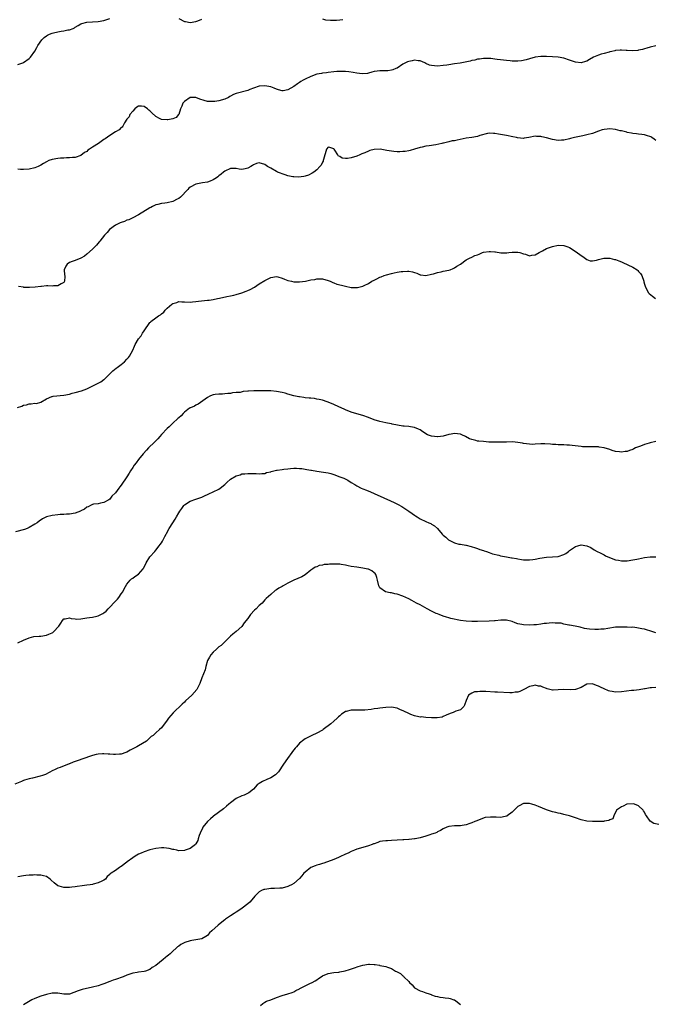
# Model space of a CAD drawing. Units: inches. Extents: x 2592000 to 2595000, y 1521000 to 1524000.
# Drawn here: x 2593450 to 2593671, y 1522513 to 1522856 of the extents above; entities that cross this region are included whole.
import ezdxf

# ---------------------------------------------------------------- set-up
doc = ezdxf.new("R2010")
doc.units = ezdxf.units.IN
doc.header["$MEASUREMENT"] = 0
doc.layers.add('LD25921521_10ft', color=254, linetype='Continuous')

msp = doc.modelspace()

# ---------------------------------------------------------------- linework, layer by layer
at = {"layer": 'LD25921521_10ft'}
for points, elevation in [([(2593449, 1522840.43), (2593450.78, 1522841), (2593451, 1522841.11), (2593453, 1522842.54), (2593453.47, 1522843), (2593455, 1522845.11), (2593455.64, 1522846.36), (2593456.01, 1522847), (2593457.37, 1522849), (2593458.17, 1522849.83), (2593459, 1522850.42), (2593459.35, 1522850.65), (2593460.09, 1522851), (2593461, 1522851.35), (2593461.49, 1522851.49), (2593463, 1522851.82), (2593464.07, 1522852.07), (2593465, 1522852.12), (2593466.47, 1522852.47), (2593467, 1522852.5), (2593468.24, 1522853), (2593468.77, 1522853.23), (2593469, 1522853.4), (2593469.97, 1522853.97), (2593471, 1522854.6), (2593471.27, 1522854.73), (2593473, 1522855.16), (2593477, 1522855.35), (2593479, 1522855.71), (2593481, 1522856.39)], 8130), ([(2593505, 1522856.4), (2593507, 1522855.45), (2593507.36, 1522855.36), (2593509, 1522855.1), (2593511, 1522855.42), (2593511.64, 1522855.64), (2593513, 1522856.18)], 8130), ([(2593555, 1522856.36), (2593556.01, 1522856.01), (2593557.82, 1522855.82), (2593559, 1522855.82), (2593559.85, 1522855.85), (2593561, 1522855.94), (2593562.05, 1522856.05)], 8130), ([(2593670.93, 1522846.94), (2593669, 1522846.51), (2593667.87, 1522846.13), (2593667, 1522845.92), (2593666.31, 1522845.69), (2593665, 1522845.39), (2593664.67, 1522845.33), (2593663, 1522845.17), (2593661, 1522845.28), (2593660.68, 1522845.32), (2593659, 1522845.46), (2593658.55, 1522845.45), (2593657, 1522845.33), (2593656.75, 1522845.25), (2593655.7, 1522845), (2593655, 1522844.8), (2593654.77, 1522844.77), (2593653, 1522844.25), (2593651.99, 1522843.99), (2593651, 1522843.7), (2593649.35, 1522843), (2593647.85, 1522842.15), (2593647, 1522841.61), (2593646.51, 1522841.49), (2593645, 1522840.99), (2593643, 1522841.2), (2593641, 1522841.93), (2593639, 1522842.62), (2593637, 1522843.02), (2593635, 1522843.16), (2593633, 1522843.22), (2593631, 1522843.21), (2593629, 1522842.98), (2593627, 1522842.46), (2593625.89, 1522842.11), (2593624.28, 1522841.72), (2593623, 1522841.59), (2593622.43, 1522841.57), (2593621, 1522841.64), (2593620.29, 1522841.71), (2593619, 1522841.85), (2593618.02, 1522841.98), (2593617, 1522842.06), (2593615.77, 1522842.23), (2593615, 1522842.25), (2593613.53, 1522842.47), (2593613, 1522842.47), (2593611.44, 1522842.56), (2593611, 1522842.55), (2593609.68, 1522842.32), (2593609, 1522842.27), (2593608.05, 1522841.95), (2593607, 1522841.8), (2593606.39, 1522841.61), (2593602.96, 1522840.96), (2593601, 1522840.62), (2593599, 1522840.31), (2593598.22, 1522840.22), (2593597, 1522840.04), (2593595, 1522839.9), (2593593.94, 1522839.94), (2593593, 1522840.08), (2593592.26, 1522840.26), (2593591, 1522840.8), (2593590.57, 1522841), (2593589, 1522841.66), (2593588.25, 1522841.75), (2593587, 1522841.96), (2593586.23, 1522841.77), (2593585, 1522841.53), (2593584.62, 1522841.38), (2593583.93, 1522841), (2593583, 1522840.54), (2593581, 1522839.22), (2593580.54, 1522839), (2593579.45, 1522838.55), (2593579, 1522838.42), (2593577.73, 1522838.27), (2593577, 1522838.23), (2593575.72, 1522838.28), (2593575, 1522838.24), (2593574.08, 1522838.08), (2593573, 1522838.03), (2593572.24, 1522837.76), (2593571, 1522837.46), (2593570.67, 1522837.33), (2593568.81, 1522837.19), (2593567, 1522837.41), (2593565.67, 1522837.67), (2593564.13, 1522837.87), (2593563, 1522837.99), (2593561.95, 1522838.05), (2593561, 1522838.03), (2593560.01, 1522837.99), (2593559, 1522837.9), (2593557, 1522837.68), (2593556.42, 1522837.58), (2593555, 1522837.42), (2593554.67, 1522837.33), (2593553, 1522837.02), (2593551, 1522836.3), (2593549, 1522835.37), (2593548.34, 1522835), (2593547.53, 1522834.47), (2593547, 1522834.18), (2593546.27, 1522833.73), (2593545, 1522832.84), (2593543, 1522831.67), (2593541.32, 1522831.32), (2593541, 1522831.27), (2593539.67, 1522831.67), (2593539, 1522831.85), (2593538.21, 1522832.21), (2593537, 1522832.67), (2593535, 1522833.07), (2593534.93, 1522833.07), (2593533, 1522832.9), (2593531, 1522832.19), (2593529.72, 1522831.72), (2593529, 1522831.41), (2593525, 1522830.3), (2593524.05, 1522829.95), (2593523, 1522829.38), (2593522.74, 1522829.26), (2593522.3, 1522829), (2593521, 1522828.41), (2593519, 1522827.8), (2593517.58, 1522827.58), (2593517, 1522827.53), (2593515.55, 1522827.55), (2593515, 1522827.61), (2593513.88, 1522827.88), (2593512.4, 1522828.4), (2593511, 1522828.96), (2593509, 1522828.93), (2593507, 1522827.57), (2593506.46, 1522827), (2593506.06, 1522825.94), (2593505.58, 1522825), (2593505, 1522823.04), (2593504.98, 1522823), (2593504.06, 1522821.94), (2593503, 1522821.48), (2593501.18, 1522821.18), (2593501, 1522821.13), (2593499, 1522821.33), (2593498.31, 1522821.69), (2593497, 1522822.31), (2593495.63, 1522823.63), (2593495, 1522824.28), (2593494.59, 1522824.59), (2593494.18, 1522825), (2593493, 1522825.81), (2593492.09, 1522825.91), (2593491, 1522825.95), (2593490.43, 1522825.57), (2593489.75, 1522825), (2593489, 1522824.25), (2593488.01, 1522823), (2593487.75, 1522822.25), (2593487, 1522821.36), (2593486.19, 1522820.19), (2593485.57, 1522819), (2593485.33, 1522818.67), (2593485, 1522818.48), (2593484.29, 1522817.71), (2593483, 1522816.98), (2593481, 1522815.69), (2593479.41, 1522814.59), (2593479, 1522814.35), (2593477.07, 1522813), (2593475, 1522811.67), (2593474, 1522811), (2593473.42, 1522810.58), (2593473, 1522810.21), (2593472.23, 1522809.77), (2593471, 1522808.82), (2593469, 1522808.07), (2593468.06, 1522808.06), (2593467, 1522807.92), (2593465.97, 1522807.97), (2593465, 1522807.9), (2593463.85, 1522807.85), (2593463, 1522807.74), (2593461, 1522807.38), (2593459.87, 1522807), (2593459, 1522806.62), (2593458, 1522806), (2593457, 1522805.44), (2593456.06, 1522805), (2593455, 1522804.44), (2593453, 1522803.97), (2593451, 1522803.9), (2593449.95, 1522803.95), (2593449, 1522804.03)], 8140), ([(2593671, 1522813.99), (2593670.45, 1522814.45), (2593669.57, 1522815), (2593669.24, 1522815.24), (2593667.79, 1522815.79), (2593667, 1522815.92), (2593666.09, 1522816.09), (2593665, 1522816.15), (2593664.29, 1522816.29), (2593663, 1522816.39), (2593662.53, 1522816.53), (2593661, 1522816.8), (2593660.85, 1522816.85), (2593659, 1522817.31), (2593658.62, 1522817.38), (2593657, 1522817.77), (2593655, 1522818.02), (2593654.01, 1522817.99), (2593653, 1522817.87), (2593652.31, 1522817.69), (2593651, 1522817.22), (2593649, 1522816.45), (2593647, 1522815.91), (2593645.61, 1522815.61), (2593645, 1522815.5), (2593642.64, 1522815), (2593641.32, 1522814.68), (2593641, 1522814.58), (2593639, 1522814.16), (2593638.12, 1522814.12), (2593637, 1522814.04), (2593635, 1522814.33), (2593633, 1522814.87), (2593631.29, 1522815.29), (2593631, 1522815.38), (2593629.42, 1522815.42), (2593629, 1522815.47), (2593626.76, 1522815), (2593625.23, 1522814.77), (2593625, 1522814.74), (2593622.89, 1522814.89), (2593622.52, 1522815), (2593621.27, 1522815.27), (2593619, 1522815.71), (2593617, 1522816.06), (2593616.22, 1522816.22), (2593615, 1522816.41), (2593614.47, 1522816.47), (2593613, 1522816.49), (2593612.4, 1522816.4), (2593609.7, 1522815.7), (2593609, 1522815.42), (2593607, 1522815.03), (2593605, 1522814.77), (2593601.84, 1522814.16), (2593601, 1522813.93), (2593600.16, 1522813.84), (2593599, 1522813.55), (2593597.12, 1522813.12), (2593596.9, 1522813.1), (2593596.56, 1522813), (2593594.5, 1522812.5), (2593592.1, 1522812.1), (2593591, 1522812.01), (2593589.69, 1522811.69), (2593589, 1522811.57), (2593587.06, 1522810.94), (2593585.5, 1522810.5), (2593585, 1522810.45), (2593583.78, 1522810.22), (2593583, 1522810.19), (2593581.91, 1522810.09), (2593581, 1522810.1), (2593579.84, 1522810.16), (2593579, 1522810.25), (2593577.46, 1522810.54), (2593575.05, 1522810.95), (2593573, 1522810.89), (2593571.5, 1522810.5), (2593571, 1522810.32), (2593569.74, 1522809.74), (2593568.68, 1522809.32), (2593568.05, 1522809), (2593567, 1522808.52), (2593565, 1522807.93), (2593563.77, 1522807.77), (2593563, 1522807.76), (2593561.87, 1522807.87), (2593561, 1522808.44), (2593560.58, 1522808.58), (2593560.39, 1522809), (2593559.37, 1522810.63), (2593559.1, 1522811), (2593559, 1522811.11), (2593557.53, 1522811.53), (2593557, 1522811.71), (2593556.37, 1522811), (2593555.33, 1522807.33), (2593555.28, 1522807), (2593555.2, 1522806.8), (2593555, 1522806.51), (2593554.55, 1522805.45), (2593554.11, 1522805), (2593553, 1522803.76), (2593551.96, 1522803), (2593551.43, 1522802.57), (2593550.1, 1522801.9), (2593549, 1522801.63), (2593548.52, 1522801.48), (2593546.73, 1522801.27), (2593545, 1522801.32), (2593544.65, 1522801.35), (2593543, 1522801.73), (2593542.01, 1522801.99), (2593539.39, 1522803), (2593539, 1522803.17), (2593537, 1522804.33), (2593536.56, 1522804.56), (2593535.87, 1522805), (2593535, 1522805.63), (2593533, 1522806.18), (2593532.05, 1522805.95), (2593531, 1522805.52), (2593530.65, 1522805.35), (2593530.13, 1522805), (2593529, 1522804.36), (2593528.14, 1522804.14), (2593527, 1522803.96), (2593526.03, 1522804.03), (2593525, 1522804.28), (2593524.22, 1522804.22), (2593523, 1522804.25), (2593521, 1522803.28), (2593520.62, 1522803), (2593519.75, 1522802.25), (2593519, 1522801.68), (2593518.65, 1522801.35), (2593518.15, 1522801), (2593517, 1522800.26), (2593515.89, 1522799.89), (2593515, 1522799.51), (2593513.22, 1522799.22), (2593511, 1522798.76), (2593509, 1522797.78), (2593508.58, 1522797.42), (2593508.16, 1522797), (2593505.67, 1522794.33), (2593505, 1522793.86), (2593504.46, 1522793.54), (2593503, 1522792.8), (2593501, 1522792.26), (2593500.19, 1522792.19), (2593499, 1522792.02), (2593497.77, 1522791.77), (2593497, 1522791.56), (2593495.87, 1522791), (2593495.31, 1522790.69), (2593495, 1522790.57), (2593491, 1522788.12), (2593489, 1522787.04), (2593487.62, 1522786.38), (2593487, 1522786.23), (2593486.18, 1522785.82), (2593485, 1522785.51), (2593484.68, 1522785.32), (2593483.94, 1522785), (2593483, 1522784.53), (2593480.97, 1522783), (2593480.06, 1522781.94), (2593479.18, 1522781), (2593477.54, 1522779), (2593477.32, 1522778.68), (2593476.38, 1522777.62), (2593475, 1522776.14), (2593473, 1522774.41), (2593472.21, 1522773.79), (2593471, 1522773.07), (2593469, 1522772.26), (2593467.91, 1522771.91), (2593467, 1522771.57), (2593466.14, 1522771), (2593465.76, 1522770.24), (2593465.11, 1522769), (2593465.28, 1522767.28), (2593465.33, 1522767), (2593465.34, 1522766.66), (2593465.24, 1522765), (2593465, 1522764.63), (2593464.15, 1522764.15), (2593463, 1522763.38), (2593461.44, 1522763.44), (2593461, 1522763.36), (2593459.44, 1522763.44), (2593459, 1522763.39), (2593457.24, 1522763.24), (2593457, 1522763.19), (2593455.02, 1522762.98), (2593453.13, 1522762.87), (2593451.11, 1522762.89), (2593451, 1522762.9), (2593449.21, 1522763.21)], 8150), ([(2593448.92, 1522721.08), (2593450.41, 1522721.59), (2593451, 1522721.89), (2593452, 1522722), (2593453, 1522722.4), (2593453.68, 1522722.32), (2593455, 1522722.54), (2593455.48, 1522722.52), (2593457, 1522722.91), (2593459, 1522724.05), (2593460.87, 1522724.87), (2593461, 1522724.94), (2593461.29, 1522725), (2593465, 1522725.43), (2593467, 1522725.77), (2593467.97, 1522726.03), (2593469, 1522726.25), (2593471.15, 1522726.85), (2593473, 1522727.57), (2593477, 1522729.52), (2593477.93, 1522730.07), (2593479, 1522730.81), (2593479.23, 1522731), (2593481, 1522732.82), (2593482.11, 1522733.89), (2593483.25, 1522734.75), (2593483.6, 1522735), (2593485, 1522736.05), (2593486.17, 1522737), (2593487, 1522737.9), (2593487.51, 1522738.49), (2593487.93, 1522739), (2593488.99, 1522741), (2593489.58, 1522742.42), (2593489.85, 1522743), (2593491.06, 1522745), (2593491.92, 1522746.08), (2593492.46, 1522747), (2593493, 1522747.76), (2593495, 1522750.66), (2593495.17, 1522750.83), (2593495.29, 1522751), (2593497, 1522752.3), (2593498, 1522753), (2593498.67, 1522753.33), (2593499, 1522753.63), (2593499.77, 1522754.23), (2593500.31, 1522755), (2593501, 1522755.65), (2593502.57, 1522757), (2593503, 1522757.3), (2593504.32, 1522757.68), (2593505, 1522757.93), (2593506.14, 1522757.86), (2593507, 1522757.88), (2593509, 1522757.78), (2593509.83, 1522757.83), (2593511, 1522757.99), (2593511.86, 1522758.14), (2593515, 1522758.41), (2593515.56, 1522758.44), (2593517, 1522758.68), (2593518.55, 1522759), (2593519.16, 1522759.16), (2593521.7, 1522759.7), (2593523, 1522759.91), (2593524.21, 1522760.21), (2593525, 1522760.38), (2593527, 1522761), (2593528.47, 1522761.53), (2593529, 1522761.79), (2593529.84, 1522762.16), (2593531.4, 1522763), (2593533, 1522764.1), (2593535, 1522765.29), (2593537, 1522766.3), (2593539, 1522766.63), (2593539.48, 1522766.52), (2593541, 1522766.11), (2593541.77, 1522765.77), (2593543, 1522765.33), (2593544.23, 1522765), (2593545, 1522764.84), (2593547, 1522764.78), (2593549.07, 1522765.07), (2593551, 1522765.46), (2593552.33, 1522765.67), (2593553, 1522765.81), (2593554.19, 1522765.81), (2593555, 1522765.83), (2593557, 1522765.31), (2593557.73, 1522765), (2593558.6, 1522764.6), (2593559, 1522764.47), (2593560.05, 1522764.05), (2593561.6, 1522763.6), (2593563, 1522763.26), (2593565, 1522762.87), (2593567, 1522762.81), (2593567.18, 1522762.82), (2593569, 1522763.27), (2593569.56, 1522763.56), (2593571, 1522764.26), (2593572.24, 1522765), (2593573, 1522765.42), (2593573.88, 1522765.88), (2593575, 1522766.43), (2593575.42, 1522766.58), (2593576.46, 1522767), (2593577.24, 1522767.24), (2593579, 1522767.68), (2593579.93, 1522767.93), (2593581, 1522768.16), (2593582.41, 1522768.41), (2593583, 1522768.46), (2593584.54, 1522768.54), (2593585, 1522768.47), (2593586.35, 1522768.35), (2593587, 1522768.06), (2593587.88, 1522767.88), (2593589, 1522767.3), (2593589.27, 1522767.27), (2593591, 1522767.01), (2593593, 1522767.45), (2593593.61, 1522767.61), (2593595, 1522768.07), (2593596.33, 1522768.33), (2593597, 1522768.5), (2593599, 1522768.87), (2593599.41, 1522769), (2593600.51, 1522769.49), (2593601, 1522769.69), (2593601.74, 1522770.26), (2593603.04, 1522771), (2593605, 1522772.52), (2593606.11, 1522773), (2593607, 1522773.44), (2593608.06, 1522773.94), (2593609, 1522774.19), (2593609.53, 1522774.47), (2593610.73, 1522775), (2593611, 1522775.08), (2593613, 1522775.42), (2593613.41, 1522775.41), (2593615, 1522775.25), (2593615.24, 1522775.24), (2593617.1, 1522774.9), (2593619, 1522774.89), (2593619.13, 1522774.87), (2593619.83, 1522775), (2593621, 1522775.16), (2593623, 1522775.18), (2593623.69, 1522775), (2593625, 1522774.53), (2593625.59, 1522774.41), (2593627, 1522773.88), (2593627.89, 1522774.11), (2593629, 1522774.17), (2593630.41, 1522775), (2593631.6, 1522775.6), (2593633, 1522776.4), (2593635, 1522777.15), (2593637, 1522777.57), (2593639, 1522777.49), (2593640.41, 1522777), (2593641, 1522776.77), (2593643.26, 1522775.26), (2593645, 1522773.94), (2593645.59, 1522773.59), (2593647, 1522772.53), (2593648.15, 1522772.15), (2593649, 1522772.08), (2593650.31, 1522772.31), (2593651, 1522772.59), (2593652.95, 1522773.05), (2593655, 1522773.03), (2593656.64, 1522772.64), (2593657, 1522772.53), (2593658.13, 1522772.13), (2593659, 1522771.72), (2593659.53, 1522771.53), (2593661.27, 1522770.73), (2593663, 1522769.97), (2593664.45, 1522769), (2593664.74, 1522768.74), (2593665, 1522768.42), (2593665.69, 1522767.69), (2593666.06, 1522767), (2593666.76, 1522765), (2593666.77, 1522764.77), (2593667, 1522764.02), (2593667.36, 1522763), (2593668.44, 1522761), (2593668.72, 1522760.72), (2593669.85, 1522759.85), (2593670.85, 1522759)], 8160), ([(2593671, 1522709.22), (2593669, 1522708.78), (2593668.67, 1522708.67), (2593667, 1522708.23), (2593665.66, 1522707.66), (2593665, 1522707.44), (2593663.95, 1522707), (2593663.31, 1522706.69), (2593663, 1522706.45), (2593661.87, 1522706.13), (2593661, 1522705.76), (2593660.26, 1522705.74), (2593659, 1522705.57), (2593658.33, 1522705.67), (2593657, 1522705.82), (2593655.84, 1522706.16), (2593655, 1522706.43), (2593653, 1522707.03), (2593651.3, 1522707.3), (2593651, 1522707.37), (2593649.39, 1522707.39), (2593649, 1522707.45), (2593647.37, 1522707.37), (2593647, 1522707.41), (2593645.44, 1522707.44), (2593645, 1522707.47), (2593641.88, 1522707.88), (2593641, 1522707.98), (2593640.01, 1522708.01), (2593639, 1522708.08), (2593638.07, 1522708.07), (2593637, 1522708.1), (2593636.16, 1522708.16), (2593635, 1522708.19), (2593634.29, 1522708.29), (2593632.39, 1522708.39), (2593631, 1522708.4), (2593629, 1522708.28), (2593628.25, 1522708.25), (2593627, 1522708.27), (2593625, 1522708.55), (2593624.63, 1522708.63), (2593622.92, 1522708.92), (2593621.09, 1522709.09), (2593619, 1522709.06), (2593617, 1522708.98), (2593615, 1522708.99), (2593612.92, 1522709.08), (2593611, 1522709.21), (2593609.37, 1522709.37), (2593609, 1522709.42), (2593608.4, 1522709.6), (2593607, 1522709.9), (2593606.19, 1522710.19), (2593604.72, 1522711), (2593603.55, 1522711.55), (2593603, 1522711.78), (2593601.94, 1522711.94), (2593601, 1522712.01), (2593599.8, 1522711.8), (2593599, 1522711.64), (2593597, 1522711.14), (2593595.09, 1522710.91), (2593595, 1522710.9), (2593593, 1522711.08), (2593591.57, 1522711.57), (2593590.33, 1522712.33), (2593589.51, 1522713), (2593589, 1522713.32), (2593588.47, 1522713.53), (2593587, 1522714.14), (2593585.68, 1522714.32), (2593585, 1522714.44), (2593583.43, 1522714.57), (2593583, 1522714.62), (2593581.07, 1522714.93), (2593579.31, 1522715.31), (2593579, 1522715.36), (2593577.66, 1522715.66), (2593577, 1522715.76), (2593575.99, 1522715.99), (2593575, 1522716.16), (2593573, 1522716.74), (2593571, 1522717.57), (2593569, 1522718.32), (2593565.33, 1522719.33), (2593563.88, 1522719.88), (2593563, 1522720.27), (2593562.51, 1522720.51), (2593560.69, 1522721.31), (2593559, 1522722.08), (2593557, 1522722.9), (2593556.65, 1522723), (2593555, 1522723.62), (2593553.91, 1522723.91), (2593553, 1522724.04), (2593552.21, 1522724.21), (2593551, 1522724.28), (2593550.39, 1522724.39), (2593549, 1522724.5), (2593548.57, 1522724.57), (2593547, 1522724.74), (2593546.79, 1522724.79), (2593545, 1522725.12), (2593543, 1522725.69), (2593542.03, 1522726.03), (2593541, 1522726.29), (2593539, 1522726.71), (2593537, 1522726.87), (2593534.88, 1522726.88), (2593531.16, 1522726.84), (2593529.24, 1522726.76), (2593529, 1522726.73), (2593527.38, 1522726.62), (2593526.35, 1522726.35), (2593525, 1522726.27), (2593523.76, 1522726.24), (2593523, 1522725.97), (2593522.06, 1522725.94), (2593521, 1522725.8), (2593520.26, 1522725.74), (2593519, 1522725.78), (2593517.64, 1522725.64), (2593517, 1522725.5), (2593516.67, 1522725.33), (2593515.82, 1522725), (2593515, 1522724.55), (2593513.41, 1522723.41), (2593511.79, 1522722.21), (2593511, 1522721.93), (2593510.45, 1522721.55), (2593509.11, 1522721), (2593509, 1522720.95), (2593508.81, 1522720.81), (2593507, 1522719.46), (2593506.5, 1522719), (2593505.8, 1522718.2), (2593505, 1522717.52), (2593504.75, 1522717.25), (2593503, 1522715.58), (2593502.36, 1522715), (2593501.67, 1522714.33), (2593501, 1522713.75), (2593499, 1522711.67), (2593498.45, 1522711), (2593497.77, 1522710.23), (2593497, 1522709.5), (2593496.53, 1522709), (2593494.48, 1522707), (2593493.78, 1522706.22), (2593492.59, 1522705), (2593491, 1522703), (2593490.19, 1522701.81), (2593489.5, 1522701), (2593489, 1522700.25), (2593488.21, 1522699), (2593487.78, 1522698.22), (2593487, 1522696.98), (2593485, 1522694.01), (2593484.53, 1522693.47), (2593484.15, 1522693), (2593483, 1522691.43), (2593481.78, 1522690.22), (2593481, 1522689.22), (2593480.67, 1522689), (2593479, 1522688.01), (2593477.77, 1522687.77), (2593477, 1522687.58), (2593475.39, 1522687.39), (2593475, 1522687.3), (2593474.27, 1522687), (2593473.46, 1522686.54), (2593473, 1522686.36), (2593472.28, 1522685.72), (2593471, 1522685.09), (2593470.81, 1522685), (2593469, 1522684.37), (2593467, 1522683.98), (2593465.92, 1522683.92), (2593465, 1522683.83), (2593463.82, 1522683.82), (2593463, 1522683.75), (2593461, 1522683.54), (2593459.01, 1522682.99), (2593457.66, 1522682.34), (2593456.44, 1522681.56), (2593455.73, 1522681), (2593455, 1522680.5), (2593453, 1522679.32), (2593452.23, 1522679), (2593451.34, 1522678.66), (2593448.22, 1522677.78)], 8170), ([(2593449, 1522639.21), (2593451, 1522640.14), (2593453, 1522640.98), (2593454.64, 1522641.36), (2593456.51, 1522641.49), (2593457, 1522641.5), (2593459, 1522641.83), (2593459.84, 1522642.16), (2593461, 1522642.71), (2593461.18, 1522642.82), (2593461.45, 1522643), (2593463.33, 1522645), (2593463.97, 1522646.03), (2593464.62, 1522647), (2593465, 1522647.51), (2593465.55, 1522647.55), (2593467, 1522647.9), (2593467.62, 1522647.62), (2593469, 1522647.56), (2593469.45, 1522647.45), (2593471, 1522647.59), (2593471.61, 1522647.61), (2593473, 1522647.86), (2593474, 1522648), (2593475, 1522648.17), (2593476.52, 1522648.52), (2593477, 1522648.6), (2593477.96, 1522649), (2593478.65, 1522649.35), (2593479, 1522649.67), (2593479.76, 1522650.24), (2593480.44, 1522651), (2593481, 1522651.66), (2593482.67, 1522653.33), (2593483, 1522653.64), (2593483.66, 1522654.34), (2593484.16, 1522655), (2593485, 1522656.22), (2593485.51, 1522657), (2593486.06, 1522657.94), (2593487, 1522659.64), (2593488.13, 1522661), (2593488.57, 1522661.43), (2593489, 1522661.75), (2593489.68, 1522662.32), (2593491, 1522663.08), (2593492.63, 1522665), (2593492.81, 1522665.19), (2593493.49, 1522666.51), (2593493.73, 1522667), (2593495, 1522669.13), (2593496.64, 1522671), (2593497, 1522671.48), (2593498.2, 1522673), (2593498.57, 1522673.43), (2593499, 1522674.05), (2593499.37, 1522674.63), (2593500.14, 1522676.14), (2593500.63, 1522677), (2593500.79, 1522677.21), (2593501.68, 1522679), (2593502.94, 1522681), (2593503.79, 1522682.21), (2593504.21, 1522683), (2593505, 1522684.38), (2593505.42, 1522685), (2593506.11, 1522685.89), (2593506.81, 1522687), (2593507, 1522687.21), (2593509, 1522688.48), (2593511, 1522689.16), (2593513, 1522689.9), (2593513.73, 1522690.27), (2593515.45, 1522691), (2593517, 1522691.76), (2593519, 1522692.71), (2593519.43, 1522693), (2593521, 1522694.31), (2593521.71, 1522695), (2593523, 1522696.13), (2593525, 1522697.34), (2593526.33, 1522697.67), (2593527, 1522697.97), (2593528.03, 1522697.97), (2593529, 1522698.17), (2593529.87, 1522698.13), (2593531.92, 1522698.08), (2593533, 1522697.99), (2593533.87, 1522698.13), (2593535, 1522698.16), (2593535.55, 1522698.45), (2593537, 1522698.71), (2593537.17, 1522698.83), (2593539, 1522699.23), (2593539.24, 1522699.24), (2593541, 1522699.56), (2593541.61, 1522699.61), (2593543, 1522699.77), (2593543.85, 1522699.85), (2593545, 1522699.92), (2593545.94, 1522699.94), (2593547, 1522699.89), (2593547.83, 1522699.83), (2593549, 1522699.62), (2593549.56, 1522699.56), (2593551, 1522699.25), (2593551.24, 1522699.24), (2593553, 1522698.95), (2593555.36, 1522698.64), (2593557, 1522698.34), (2593557.93, 1522698.07), (2593559, 1522697.78), (2593561.02, 1522697), (2593562.48, 1522696.48), (2593563.81, 1522695.81), (2593564.96, 1522695), (2593566.25, 1522694.25), (2593567, 1522693.77), (2593568.47, 1522693), (2593569, 1522692.76), (2593570.29, 1522692.29), (2593571.74, 1522691.74), (2593573, 1522691.19), (2593576.32, 1522689.68), (2593578.65, 1522688.65), (2593580.01, 1522688.01), (2593581.34, 1522687.34), (2593582.62, 1522686.62), (2593585.05, 1522685), (2593586.17, 1522684.17), (2593587, 1522683.59), (2593587.35, 1522683.35), (2593587.94, 1522683), (2593589, 1522682.38), (2593591, 1522681.42), (2593591.97, 1522681), (2593592.67, 1522680.67), (2593593, 1522680.46), (2593593.93, 1522679.93), (2593595, 1522678.93), (2593596.65, 1522677), (2593597, 1522676.64), (2593597.91, 1522675.91), (2593598.91, 1522675), (2593599.13, 1522674.87), (2593601, 1522674.04), (2593602.42, 1522673.58), (2593603, 1522673.5), (2593604.85, 1522673.15), (2593605, 1522673.13), (2593606.73, 1522672.73), (2593608.21, 1522672.21), (2593609, 1522672), (2593609.71, 1522671.71), (2593611, 1522671.35), (2593611.24, 1522671.24), (2593612.02, 1522671), (2593613, 1522670.67), (2593614.2, 1522670.2), (2593616.32, 1522669.68), (2593617, 1522669.47), (2593619, 1522669.07), (2593620.8, 1522668.8), (2593621, 1522668.75), (2593622.52, 1522668.52), (2593623, 1522668.38), (2593624.25, 1522668.25), (2593625, 1522668.11), (2593626.1, 1522668.1), (2593627, 1522668.06), (2593628.22, 1522668.22), (2593629, 1522668.29), (2593630.65, 1522668.65), (2593633, 1522669.04), (2593635, 1522669.1), (2593637, 1522669.24), (2593639, 1522669.93), (2593639.68, 1522670.32), (2593640.58, 1522671), (2593641, 1522671.28), (2593642.04, 1522672.04), (2593643, 1522672.72), (2593643.82, 1522673), (2593645, 1522673.28), (2593647, 1522672.99), (2593648.33, 1522672.33), (2593649.55, 1522671.55), (2593650.56, 1522671), (2593650.83, 1522670.83), (2593651.38, 1522670.62), (2593653, 1522669.8), (2593653.51, 1522669.51), (2593654.92, 1522668.92), (2593657, 1522668.11), (2593657.94, 1522667.94), (2593659, 1522667.71), (2593661, 1522667.74), (2593663, 1522668.06), (2593664.32, 1522668.32), (2593665, 1522668.48), (2593667, 1522668.85), (2593669, 1522669.09), (2593671, 1522669.16)], 8180), ([(2593671, 1522642.64), (2593669.24, 1522643.24), (2593667.72, 1522643.72), (2593667, 1522643.91), (2593666.12, 1522644.12), (2593665, 1522644.35), (2593664.41, 1522644.41), (2593663, 1522644.59), (2593662.57, 1522644.57), (2593661, 1522644.67), (2593660.63, 1522644.63), (2593659, 1522644.7), (2593658.66, 1522644.66), (2593657, 1522644.64), (2593654.23, 1522644.23), (2593653, 1522643.98), (2593651.9, 1522643.9), (2593651, 1522643.8), (2593649.82, 1522643.82), (2593647.92, 1522643.92), (2593647, 1522644.12), (2593646.21, 1522644.21), (2593644.63, 1522644.63), (2593642.97, 1522644.97), (2593641, 1522645.31), (2593640.68, 1522645.32), (2593639, 1522645.71), (2593638, 1522646), (2593635.95, 1522646.05), (2593635, 1522646.14), (2593633.91, 1522646.09), (2593633, 1522645.98), (2593632.09, 1522645.91), (2593631, 1522645.67), (2593629.47, 1522645.47), (2593628.59, 1522645.41), (2593627, 1522645.35), (2593625, 1522645.46), (2593624.39, 1522645.61), (2593623, 1522645.85), (2593622.1, 1522646.1), (2593621, 1522646.58), (2593619, 1522647.12), (2593617.09, 1522647.09), (2593615.12, 1522646.88), (2593614.89, 1522646.89), (2593613, 1522646.79), (2593609, 1522646.66), (2593607, 1522646.65), (2593605, 1522646.73), (2593603, 1522647), (2593599.72, 1522647.72), (2593599, 1522647.93), (2593598.14, 1522648.14), (2593597, 1522648.5), (2593595.63, 1522649), (2593595, 1522649.25), (2593594.56, 1522649.44), (2593593, 1522650.16), (2593591.39, 1522651), (2593589, 1522652.38), (2593587.76, 1522653), (2593586.08, 1522653.92), (2593585, 1522654.47), (2593583, 1522655.41), (2593581, 1522656.08), (2593580.23, 1522656.23), (2593579, 1522656.54), (2593578.58, 1522656.58), (2593576.97, 1522656.97), (2593576.92, 1522657), (2593575, 1522658.39), (2593574.62, 1522659), (2593574.15, 1522661), (2593573.96, 1522661.96), (2593573.56, 1522663), (2593573.31, 1522663.31), (2593573, 1522663.6), (2593572.21, 1522664.21), (2593571, 1522664.78), (2593570.83, 1522664.83), (2593570.19, 1522665), (2593569, 1522665.23), (2593567, 1522665.49), (2593565, 1522665.79), (2593564, 1522666), (2593563, 1522666.19), (2593561.55, 1522666.45), (2593561, 1522666.52), (2593559.39, 1522666.61), (2593559, 1522666.61), (2593557.43, 1522666.57), (2593557, 1522666.5), (2593555.59, 1522666.41), (2593555, 1522666.25), (2593553.92, 1522666.08), (2593553, 1522665.68), (2593552.49, 1522665.51), (2593551.71, 1522665), (2593551, 1522664.45), (2593549, 1522662.83), (2593547.82, 1522662.18), (2593545, 1522661.04), (2593543, 1522659.98), (2593541.32, 1522659), (2593541, 1522658.85), (2593539.83, 1522658.17), (2593539, 1522657.65), (2593538.59, 1522657.41), (2593537, 1522656.07), (2593535.4, 1522654.6), (2593535, 1522654.18), (2593533.98, 1522653), (2593533, 1522652.16), (2593531.93, 1522651), (2593531.4, 1522650.6), (2593530.01, 1522649), (2593529, 1522647.64), (2593527.83, 1522646.17), (2593527, 1522644.91), (2593525, 1522643.11), (2593523.8, 1522642.2), (2593523, 1522641.47), (2593521, 1522639.52), (2593520.5, 1522639), (2593519.72, 1522638.28), (2593519, 1522637.77), (2593518.19, 1522637), (2593517, 1522635.96), (2593516.22, 1522635), (2593515.76, 1522634.24), (2593515.05, 1522633), (2593514.4, 1522631), (2593514.15, 1522629.85), (2593513, 1522626.99), (2593512.3, 1522625), (2593511.33, 1522623), (2593509.58, 1522621), (2593507.42, 1522619), (2593507, 1522618.58), (2593506.18, 1522617.82), (2593503.13, 1522614.87), (2593501.48, 1522613), (2593501, 1522612.24), (2593500.03, 1522611), (2593499.62, 1522610.38), (2593499, 1522609.62), (2593498.3, 1522609), (2593497, 1522607.92), (2593496.07, 1522607), (2593495.44, 1522606.56), (2593493.83, 1522605), (2593491, 1522603.36), (2593490.44, 1522603), (2593489.46, 1522602.54), (2593489, 1522602.28), (2593488.12, 1522601.88), (2593487, 1522601.15), (2593486.63, 1522601), (2593485, 1522600.45), (2593484.4, 1522600.4), (2593483, 1522600.31), (2593482.35, 1522600.35), (2593481, 1522600.48), (2593480.48, 1522600.48), (2593479, 1522600.61), (2593478.54, 1522600.54), (2593477, 1522600.48), (2593476.29, 1522600.29), (2593475, 1522599.99), (2593471.29, 1522598.71), (2593470.35, 1522598.35), (2593469, 1522597.88), (2593468.32, 1522597.68), (2593467, 1522597.08), (2593466.93, 1522597.07), (2593463.78, 1522595.78), (2593463, 1522595.54), (2593461.77, 1522595), (2593461.22, 1522594.78), (2593458.61, 1522593.39), (2593457.63, 1522593), (2593456.75, 1522592.75), (2593454.14, 1522592.14), (2593453, 1522591.9), (2593451.39, 1522591.39), (2593451, 1522591.29), (2593450.35, 1522591), (2593447.96, 1522590.04)], 8190), ([(2593671, 1522623.69), (2593669.51, 1522623.51), (2593669, 1522623.5), (2593667.22, 1522623.22), (2593667, 1522623.17), (2593665.15, 1522622.85), (2593663.37, 1522622.63), (2593662.57, 1522622.57), (2593659, 1522622.17), (2593657, 1522622.05), (2593655.75, 1522622.25), (2593655, 1522622.35), (2593654.52, 1522622.52), (2593653, 1522623.14), (2593651.73, 1522623.73), (2593651, 1522624.14), (2593650.33, 1522624.33), (2593649, 1522624.91), (2593648.9, 1522624.9), (2593647, 1522624.82), (2593645, 1522623.68), (2593643.08, 1522622.92), (2593643, 1522622.91), (2593641.16, 1522622.84), (2593639, 1522622.94), (2593637, 1522622.8), (2593635.24, 1522622.76), (2593635, 1522622.73), (2593634.08, 1522623), (2593633.2, 1522623.2), (2593633, 1522623.27), (2593631.73, 1522623.73), (2593631, 1522624.06), (2593630.17, 1522624.17), (2593629, 1522624.41), (2593628.2, 1522624.2), (2593627, 1522623.97), (2593625.03, 1522623), (2593623.7, 1522622.3), (2593623, 1522622.07), (2593622.01, 1522622.01), (2593621, 1522621.84), (2593620.16, 1522621.84), (2593615.96, 1522622.04), (2593615, 1522622.07), (2593611.79, 1522622.21), (2593611, 1522622.21), (2593609.77, 1522622.23), (2593609, 1522622.1), (2593607.91, 1522622.09), (2593607, 1522621.68), (2593605.87, 1522621), (2593605, 1522619.08), (2593604.48, 1522617.52), (2593604.18, 1522617), (2593603, 1522615.93), (2593601.39, 1522615.39), (2593600.52, 1522615), (2593599.4, 1522614.6), (2593597.99, 1522613.99), (2593597, 1522613.52), (2593596.62, 1522613.38), (2593594.92, 1522613.08), (2593592.9, 1522613.1), (2593591, 1522613.21), (2593589.39, 1522613.39), (2593589, 1522613.38), (2593588.56, 1522613.44), (2593587, 1522613.8), (2593585.76, 1522614.24), (2593585, 1522614.55), (2593583.37, 1522615.37), (2593581.97, 1522615.97), (2593581, 1522616.41), (2593579, 1522616.85), (2593577, 1522616.74), (2593575, 1522616.45), (2593574.32, 1522616.32), (2593573, 1522616.18), (2593571.98, 1522615.98), (2593569.78, 1522615.78), (2593569, 1522615.72), (2593567, 1522615.77), (2593565.72, 1522615.72), (2593565, 1522615.76), (2593563.28, 1522615.28), (2593563, 1522615.25), (2593562.58, 1522615), (2593561.63, 1522614.37), (2593561, 1522613.78), (2593560.57, 1522613.43), (2593560.16, 1522613), (2593559, 1522611.96), (2593557.89, 1522611), (2593557, 1522610.29), (2593556.24, 1522609.76), (2593555.25, 1522609), (2593555, 1522608.83), (2593553, 1522607.75), (2593551.34, 1522607), (2593549, 1522605.74), (2593548.54, 1522605.46), (2593547, 1522604.3), (2593545.93, 1522603), (2593545.47, 1522602.53), (2593544.62, 1522601.38), (2593544.37, 1522601), (2593542.87, 1522599), (2593541.45, 1522597), (2593541, 1522596.28), (2593540.15, 1522595), (2593539.66, 1522594.34), (2593538.69, 1522593.31), (2593537, 1522592.19), (2593535.65, 1522591.65), (2593534.14, 1522591), (2593533, 1522590.28), (2593532.25, 1522589.75), (2593531, 1522588.32), (2593529.42, 1522587), (2593529.17, 1522586.83), (2593527.77, 1522586.23), (2593527, 1522585.98), (2593525, 1522584.99), (2593523, 1522583.47), (2593522.44, 1522583), (2593521.68, 1522582.32), (2593520.56, 1522581.44), (2593517.14, 1522578.86), (2593517, 1522578.72), (2593516.04, 1522577.96), (2593515, 1522576.98), (2593513.43, 1522575), (2593513.27, 1522574.73), (2593512.43, 1522573), (2593512.12, 1522572.12), (2593511.77, 1522571), (2593511.61, 1522570.39), (2593511, 1522569.22), (2593510.86, 1522569), (2593509, 1522567.66), (2593507.28, 1522567), (2593507, 1522566.93), (2593505, 1522566.86), (2593504.36, 1522567), (2593503.28, 1522567.28), (2593503, 1522567.28), (2593501.67, 1522567.67), (2593499.84, 1522567.84), (2593499, 1522567.84), (2593497, 1522567.59), (2593495, 1522567.15), (2593493, 1522566.51), (2593491.97, 1522566.04), (2593491, 1522565.64), (2593489.88, 1522565), (2593489, 1522564.4), (2593487.12, 1522563), (2593487, 1522562.9), (2593485, 1522561.34), (2593484.77, 1522561.23), (2593484.36, 1522561), (2593483, 1522560), (2593481.5, 1522559), (2593481.21, 1522558.79), (2593481, 1522558.53), (2593480.17, 1522557.83), (2593479.55, 1522557), (2593479, 1522556.63), (2593478.29, 1522556.29), (2593477, 1522555.63), (2593475.19, 1522555.19), (2593475, 1522555.12), (2593474.17, 1522555), (2593473, 1522554.87), (2593471.36, 1522554.64), (2593469.63, 1522554.37), (2593469, 1522554.25), (2593467.85, 1522554.15), (2593467, 1522554.01), (2593465.91, 1522554.09), (2593465, 1522554.02), (2593463.47, 1522554.53), (2593463, 1522554.6), (2593461.63, 1522555.63), (2593460.65, 1522556.65), (2593460.23, 1522557), (2593459, 1522557.86), (2593457.93, 1522558.07), (2593457, 1522558.39), (2593455.66, 1522558.34), (2593455, 1522558.41), (2593454.4, 1522558.4), (2593453, 1522558.31), (2593451.79, 1522558.21), (2593451, 1522558.16), (2593449, 1522557.81)], 8200), ([(2593672.01, 1522576.01), (2593670.32, 1522576.32), (2593669, 1522577.09), (2593667.74, 1522579), (2593667.43, 1522579.43), (2593667, 1522580.24), (2593666.69, 1522580.69), (2593666.52, 1522581), (2593665, 1522582.5), (2593663.56, 1522583), (2593663.13, 1522583.13), (2593661.03, 1522583.03), (2593660.93, 1522583), (2593659.61, 1522582.39), (2593659, 1522582.18), (2593658.35, 1522581.65), (2593657.33, 1522581), (2593656.42, 1522579), (2593656.03, 1522577.97), (2593655, 1522577.66), (2593654.68, 1522577.32), (2593653, 1522577.11), (2593652.93, 1522577.07), (2593650.99, 1522577.01), (2593648.98, 1522576.98), (2593647, 1522577.11), (2593645, 1522577.61), (2593643, 1522578.34), (2593641, 1522578.97), (2593639.39, 1522579.39), (2593639, 1522579.46), (2593637.78, 1522579.78), (2593637, 1522579.92), (2593636.16, 1522580.16), (2593635, 1522580.44), (2593633, 1522581.08), (2593630.21, 1522582.21), (2593629, 1522582.66), (2593627.81, 1522583), (2593627, 1522583.26), (2593625.24, 1522583.24), (2593625, 1522583.26), (2593623.49, 1522582.51), (2593623, 1522582.19), (2593621.67, 1522581), (2593621, 1522580.25), (2593619.24, 1522579), (2593619.12, 1522578.88), (2593619, 1522578.84), (2593617.5, 1522578.5), (2593617, 1522578.46), (2593615.46, 1522578.54), (2593613.42, 1522578.58), (2593611.64, 1522578.36), (2593610.11, 1522577.89), (2593608.69, 1522577.31), (2593608.02, 1522577), (2593607, 1522576.51), (2593606.3, 1522576.3), (2593605, 1522575.81), (2593603.66, 1522575.66), (2593603, 1522575.53), (2593601.5, 1522575.5), (2593601, 1522575.46), (2593599, 1522575.24), (2593598.25, 1522575), (2593597, 1522574.48), (2593596.1, 1522573.9), (2593595, 1522573.39), (2593594.76, 1522573.24), (2593594.25, 1522573), (2593593, 1522572.57), (2593592.38, 1522572.38), (2593591, 1522571.91), (2593589, 1522571.35), (2593587.29, 1522571), (2593587, 1522570.95), (2593585.22, 1522570.78), (2593585, 1522570.73), (2593583.37, 1522570.63), (2593583, 1522570.59), (2593581, 1522570.5), (2593579, 1522570.44), (2593577.65, 1522570.35), (2593577, 1522570.34), (2593575.86, 1522570.14), (2593575, 1522570.01), (2593574.23, 1522569.77), (2593573, 1522569.31), (2593572.78, 1522569.22), (2593572.34, 1522569), (2593571, 1522568.57), (2593569, 1522568.02), (2593567, 1522567.36), (2593566.19, 1522567), (2593565, 1522566.53), (2593563.95, 1522566.05), (2593563, 1522565.68), (2593562.55, 1522565.45), (2593561.51, 1522565), (2593560.55, 1522564.55), (2593559, 1522563.8), (2593555.5, 1522562.5), (2593555, 1522562.38), (2593553.99, 1522562.01), (2593553, 1522561.79), (2593552.46, 1522561.54), (2593551, 1522561), (2593549, 1522559.44), (2593548.56, 1522559), (2593547.87, 1522558.13), (2593547, 1522557.16), (2593545, 1522555.4), (2593544.25, 1522555), (2593543.41, 1522554.59), (2593543, 1522554.37), (2593541, 1522553.86), (2593540.22, 1522553.78), (2593538.3, 1522553.7), (2593537, 1522553.69), (2593536.37, 1522553.63), (2593535, 1522553.42), (2593534.65, 1522553.35), (2593533.82, 1522553), (2593533, 1522552.59), (2593531.43, 1522551), (2593531, 1522550.52), (2593529.71, 1522549), (2593529, 1522548.37), (2593527.09, 1522546.91), (2593525.91, 1522546.09), (2593525, 1522545.51), (2593524.24, 1522545), (2593523, 1522544.23), (2593521.27, 1522543), (2593521, 1522542.82), (2593519.97, 1522542.03), (2593518.71, 1522541), (2593516.55, 1522539), (2593515.76, 1522538.24), (2593515, 1522537.39), (2593514.38, 1522537), (2593513, 1522536.25), (2593511, 1522535.88), (2593509.6, 1522535.6), (2593509, 1522535.52), (2593507.13, 1522534.87), (2593505.78, 1522534.22), (2593505, 1522533.64), (2593504.61, 1522533.39), (2593504.16, 1522533), (2593503, 1522531.93), (2593502.03, 1522531), (2593501.45, 1522530.55), (2593501, 1522530.15), (2593500.35, 1522529.65), (2593499.59, 1522529), (2593497, 1522526.96), (2593495.82, 1522526.18), (2593495, 1522525.58), (2593493.4, 1522525), (2593493, 1522524.88), (2593491, 1522524.64), (2593490.53, 1522524.53), (2593489, 1522524.29), (2593487, 1522523.54), (2593485.71, 1522523), (2593485, 1522522.75), (2593483.72, 1522522.28), (2593483, 1522522.07), (2593482.24, 1522521.76), (2593481, 1522521.31), (2593479, 1522520.49), (2593478.29, 1522520.29), (2593477, 1522519.86), (2593475, 1522519.38), (2593471.39, 1522518.61), (2593470.06, 1522518.06), (2593468.48, 1522517.52), (2593467, 1522516.99), (2593465, 1522516.99), (2593463, 1522517.31), (2593461.33, 1522517.33), (2593461, 1522517.32), (2593459, 1522516.88), (2593457, 1522516.25), (2593455, 1522515.49), (2593453.95, 1522515), (2593451, 1522513.22)], 8210), ([(2593533.49, 1522513), (2593534.3, 1522513.7), (2593535, 1522514.15), (2593535.54, 1522514.46), (2593537, 1522514.94), (2593539, 1522515.73), (2593541, 1522516.44), (2593543, 1522517.04), (2593544.44, 1522517.56), (2593545, 1522517.79), (2593545.78, 1522518.22), (2593547, 1522518.81), (2593547.11, 1522518.89), (2593549, 1522519.88), (2593550.62, 1522520.62), (2593551.38, 1522521), (2593552.43, 1522521.57), (2593553, 1522521.96), (2593553.65, 1522522.35), (2593554.54, 1522523), (2593555, 1522523.3), (2593557, 1522524.15), (2593559, 1522524.46), (2593560.65, 1522524.65), (2593561, 1522524.68), (2593562.94, 1522525.06), (2593564.46, 1522525.54), (2593566.11, 1522526.11), (2593567.42, 1522526.58), (2593569, 1522527.04), (2593571, 1522527.35), (2593571.35, 1522527.35), (2593573, 1522527.28), (2593573.3, 1522527.3), (2593574.8, 1522527), (2593575, 1522526.97), (2593577, 1522526.61), (2593577.67, 1522526.33), (2593579, 1522525.88), (2593580.4, 1522525), (2593580.8, 1522524.8), (2593582.11, 1522524.11), (2593583, 1522523.29), (2593583.19, 1522523.19), (2593583.33, 1522523), (2593585, 1522521.3), (2593585.31, 1522521), (2593586.21, 1522520.21), (2593587, 1522519.19), (2593589, 1522518.07), (2593589.86, 1522517.86), (2593591, 1522517.46), (2593592.14, 1522517), (2593592.77, 1522516.77), (2593593, 1522516.71), (2593594.23, 1522516.23), (2593595, 1522516.09), (2593595.86, 1522515.86), (2593597, 1522515.78), (2593597.66, 1522515.66), (2593599, 1522515.55), (2593599.44, 1522515.44), (2593600.72, 1522515), (2593601, 1522514.92), (2593601.43, 1522514.57), (2593603, 1522513.38)], 8220)]:
    msp.add_lwpolyline(points, dxfattribs=dict(at, elevation=elevation))

doc.saveas('drawing.dxf')
